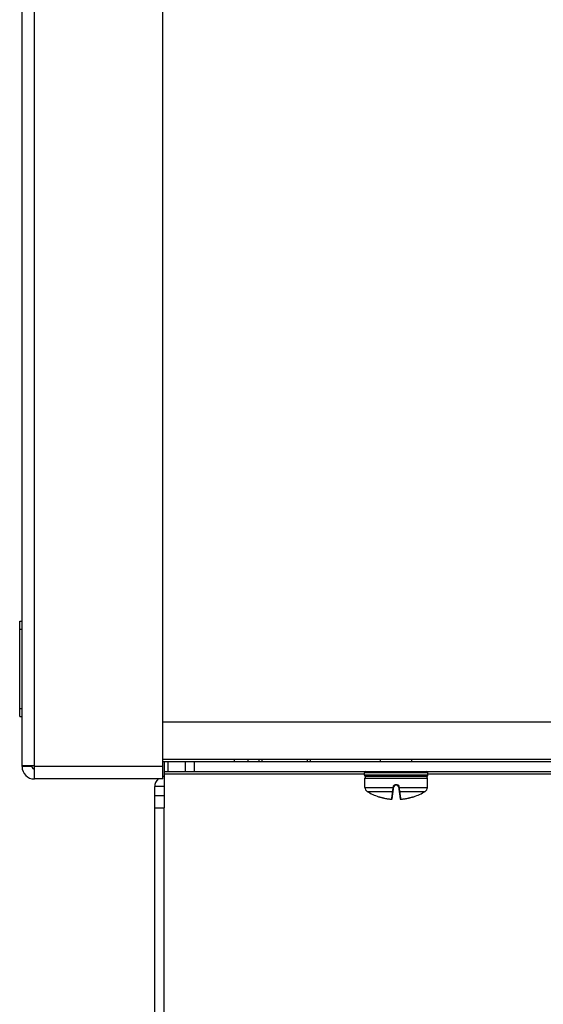
# Model space of a CAD drawing. Units: inches. Extents: x 0 to 34, y 0 to 22.
# Drawn here: x 16.4 to 17.4, y 10.2 to 12 of the extents above; entities that cross this region are included whole.
import ezdxf

# ---------------------------------------------------------------- set-up
doc = ezdxf.new("R2010")
doc.units = ezdxf.units.IN
doc.header["$LTSCALE"] = 1.87
doc.header["$MEASUREMENT"] = 0
doc.layers.get('0').update_dxf_attribs({"linetype": 'CONTINUOUS'})

msp = doc.modelspace()

# ---------------------------------------------------------------- linework, layer by layer
at = {"color": 3, "linetype": 'Continuous'}
for p, q in [((16.3753, 10.6062), (16.3753, 15.9635)), ((16.3987, 10.5828), (16.3987, 15.9644)), ((16.6411, 10.5828), (16.6411, 15.9644)), ((16.6411, 10.6908), (19.5319, 10.6908)), ((19.4445, 10.6199), (16.6411, 10.6199)), ((16.3987, 10.6074), (16.3753, 10.6074)), ((16.6411, 10.6062), (16.3987, 10.6062)), ((16.6411, 10.6157), (18.1146, 10.6157)), ((16.6411, 10.5828), (16.3987, 10.5828)), ((16.6261, 8.6976), (16.6261, 10.5686))]:
    msp.add_line(p, q, dxfattribs=at)
at = {"color": 7, "linetype": 'Continuous'}
for p, q in [((16.3708, 10.8809), (16.3753, 10.8809)), ((16.3708, 10.7009), (16.3708, 10.8809)), ((16.3708, 10.8659), (16.3753, 10.8659)), ((16.3708, 10.7159), (16.3753, 10.7159)), ((16.3708, 10.7009), (16.3753, 10.7009)), ((16.777, 10.6157), (16.777, 10.6199)), ((16.8028, 10.6157), (16.8028, 10.6199)), ((17.0527, 10.6157), (17.0527, 10.6199)), ((17.1118, 10.6157), (17.1118, 10.6199)), ((16.394, 10.6062), (16.3753, 10.6062)), ((16.394, 10.6062), (16.394, 10.6074)), ((16.6441, 10.6157), (16.6441, 10.5283)), ((16.651, 10.6157), (16.651, 10.597)), ((16.6844, 10.597), (16.6844, 10.6157)), ((16.7011, 10.597), (16.7011, 10.6157)), ((16.6441, 10.597), (17.9867, 10.597)), ((16.6441, 10.5923), (17.0226, 10.5923)), ((17.1419, 10.5946), (17.0226, 10.5946)), ((17.0226, 10.5899), (17.0226, 10.5946)), ((17.1419, 10.5899), (17.0226, 10.5899)), ((17.0232, 10.5846), (17.1413, 10.5846)), ((17.0232, 10.5669), (17.0232, 10.5846)), ((17.1395, 10.5875), (17.025, 10.5875)), ((17.1413, 10.5669), (17.1413, 10.5846)), ((17.1419, 10.5899), (17.1419, 10.5946)), ((17.1419, 10.5923), (17.9815, 10.5923)), ((16.6441, 10.5686), (16.6261, 10.5686)), ((17.0232, 10.5669), (17.0768, 10.5669)), ((17.0746, 10.5453), (17.0779, 10.5688)), ((17.0808, 10.5721), (17.0837, 10.5721)), ((17.0837, 10.5713), (17.0808, 10.5713)), ((17.0866, 10.5688), (17.0899, 10.5453)), ((17.0877, 10.5669), (17.1413, 10.5669)), ((16.6261, 10.5519), (16.6441, 10.5519)), ((17.0274, 10.5594), (17.0759, 10.5594)), ((17.0492, 10.5492), (17.0489, 10.5493)), ((17.0489, 10.5493), (17.0493, 10.5493)), ((17.0492, 10.5492), (17.0495, 10.5492)), ((17.0493, 10.5493), (17.0495, 10.5492)), ((17.0887, 10.5594), (17.1371, 10.5594)), ((17.1153, 10.5493), (17.115, 10.5492)), ((17.1151, 10.5492), (17.1154, 10.5492)), ((17.1153, 10.5493), (17.1156, 10.5493)), ((17.1154, 10.5492), (17.1156, 10.5493)), ((16.6261, 10.5283), (16.6441, 10.5283)), ((16.6441, 8.6976), (16.6441, 10.5283))]:
    msp.add_line(p, q, dxfattribs=at)
at = {"color": 6, "linetype": 'Continuous'}
for p, q in [((16.823, 10.6199), (16.823, 10.6157)), ((16.8289, 10.6157), (16.8289, 10.6199)), ((16.914, 10.6199), (16.914, 10.6157)), ((16.9199, 10.6199), (16.9199, 10.6157))]:
    msp.add_line(p, q, dxfattribs=at)
at = {"color": 3, "linetype": 'Continuous'}
for centre, radius, start, end in [((16.3987, 10.6062), 0.0234, 180, 270), ((16.6452, 10.5686), 0.0191, 131.9729, 180), ((16.6452, 10.5686), 0.0191, 93.5241, 102.6541)]:
    msp.add_arc(centre, radius, start, end, dxfattribs=at)
at = {"color": 7, "linetype": 'Continuous'}
for centre, radius, start, end in [((16.3987, 10.6062), 0.00472, 180, 270), ((17.025, 10.5946), 0.00239, 90, 180), ((17.025, 10.5899), 0.00239, 180, 270), ((17.0262, 10.5846), 0.00295, 90, 180), ((17.1384, 10.5846), 0.00295, 0, 90), ((17.1395, 10.5946), 0.00239, 0, 90), ((17.1395, 10.5899), 0.00239, 270, 360), ((17.0321, 10.5669), 0.00886, 180, 238.2454), ((17.0808, 10.5684), 0.00295, 90, 172), ((17.0837, 10.5684), 0.00295, 8, 90), ((17.1325, 10.5669), 0.00886, 301.7546, 360), ((17.0823, 10.648), 0.1042, 238.2454, 251.3509), ((17.0823, 10.648), 0.1042, 288.6491, 301.7546)]:
    msp.add_arc(centre, radius, start, end, dxfattribs=at)
for points, knots in [([(17.0759, 10.5594), (17.0759, 10.5598), (17.076, 10.5606), (17.0762, 10.5619), (17.0764, 10.5635), (17.0766, 10.5652), (17.0768, 10.5664), (17.0768, 10.5669)], [0, 0, 0, 0, 0.001104186, 0.002477763, 0.004065467, 0.005793668, 0.007591702, 0.007591702, 0.007591702, 0.007591702]), ([(17.0768, 10.5669), (17.0769, 10.5673), (17.077, 10.5679), (17.0771, 10.5686), (17.0771, 10.5689)], [0, 0, 0, 0, 0.00097515, 0.001950461, 0.001950461, 0.001950461, 0.001950461]), ([(17.0768, 10.5669), (17.0769, 10.5669), (17.0771, 10.5669), (17.0773, 10.5669), (17.0776, 10.5668), (17.0776, 10.5668)], [0, 0, 0, 0, 0.0003024663, 0.0005649157, 0.0008055865, 0.0008055865, 0.0008055865, 0.0008055865]), ([(17.0771, 10.5689), (17.0771, 10.569), (17.0772, 10.5693), (17.0773, 10.5697), (17.0775, 10.5702), (17.0778, 10.5706), (17.0782, 10.571), (17.0787, 10.5714), (17.0792, 10.5717), (17.0797, 10.5719), (17.0803, 10.572), (17.0806, 10.5721), (17.0808, 10.5721)], [0, 0, 0, 0, 0.000394267, 0.000840867, 0.001333906, 0.001867031, 0.002433682, 0.003026673, 0.003633463, 0.00423253, 0.004800477, 0.005314356, 0.005314356, 0.005314356, 0.005314356]), ([(17.0771, 10.5689), (17.0772, 10.5689), (17.0774, 10.5688), (17.0776, 10.5688), (17.0779, 10.5687), (17.0779, 10.5688)], [0, 0, 0, 0, 0.0003014913, 0.0005627736, 0.0008021745, 0.0008021745, 0.0008021745, 0.0008021745]), ([(17.0808, 10.5721), (17.0808, 10.572), (17.0808, 10.5718), (17.0808, 10.5716), (17.0808, 10.5713), (17.0808, 10.5713)], [0, 0, 0, 0, 0.0002824961, 0.0005220145, 0.0007386097, 0.0007386097, 0.0007386097, 0.0007386097]), ([(17.0837, 10.5721), (17.0839, 10.5721), (17.0842, 10.572), (17.0847, 10.5719), (17.0853, 10.5717), (17.0858, 10.5715), (17.0863, 10.5711), (17.0867, 10.5707), (17.087, 10.5702), (17.0872, 10.5698), (17.0874, 10.5693), (17.0874, 10.569), (17.0874, 10.5689)], [0, 0, 0, 0, 0.000472604, 0.001009289, 0.001588576, 0.002188242, 0.002786322, 0.003364286, 0.003913284, 0.004426006, 0.004895255, 0.005314398, 0.005314398, 0.005314398, 0.005314398]), ([(17.0837, 10.5721), (17.0837, 10.572), (17.0837, 10.5718), (17.0837, 10.5716), (17.0838, 10.5713), (17.0837, 10.5713)], [0, 0, 0, 0, 0.0002824965, 0.0005220149, 0.0007386097, 0.0007386097, 0.0007386097, 0.0007386097]), ([(17.0874, 10.5689), (17.0873, 10.5689), (17.0871, 10.5688), (17.0869, 10.5688), (17.0866, 10.5687), (17.0866, 10.5688)], [0, 0, 0, 0, 0.0003014911, 0.0005627732, 0.0008021739, 0.0008021739, 0.0008021739, 0.0008021739]), ([(17.0877, 10.5669), (17.0876, 10.5669), (17.0874, 10.5669), (17.0872, 10.5669), (17.0869, 10.5668), (17.0869, 10.5668)], [0, 0, 0, 0, 0.0003024508, 0.0005648906, 0.0008055809, 0.0008055809, 0.0008055809, 0.0008055809]), ([(17.0874, 10.5689), (17.0875, 10.5686), (17.0876, 10.5679), (17.0877, 10.5673), (17.0877, 10.5669)], [0, 0, 0, 0, 0.000975312, 0.001950461, 0.001950461, 0.001950461, 0.001950461]), ([(17.0877, 10.5669), (17.0878, 10.5664), (17.0879, 10.5652), (17.0881, 10.5635), (17.0883, 10.5619), (17.0885, 10.5606), (17.0886, 10.5598), (17.0887, 10.5594)], [0, 0, 0, 0, 0.001798033, 0.003526235, 0.005113938, 0.006487515, 0.007591702, 0.007591702, 0.007591702, 0.007591702]), ([(17.0497, 10.5492), (17.0497, 10.5492), (17.0498, 10.5492), (17.05, 10.5491), (17.0501, 10.5491), (17.0503, 10.5491), (17.0505, 10.549), (17.0508, 10.5489), (17.051, 10.5489), (17.0513, 10.5488), (17.0516, 10.5487), (17.0519, 10.5486), (17.0522, 10.5485), (17.0524, 10.5485), (17.0525, 10.5485)], [0, 0, 0, 0, 0.000126083, 0.000275584, 0.000447634, 0.000641837, 0.000857874, 0.001095494, 0.001354298, 0.001633633, 0.001932668, 0.00225024, 0.002584948, 0.002935079, 0.002935079, 0.002935079, 0.002935079]), ([(17.0497, 10.5492), (17.0497, 10.5492), (17.0498, 10.5492), (17.0499, 10.5492), (17.05, 10.5491)], [0, 0, 0, 0, 0.0001283261, 0.0002801611, 0.0002801611, 0.0002801611, 0.0002801611]), ([(17.0499, 10.5492), (17.0501, 10.5491), (17.0505, 10.549), (17.0512, 10.5488), (17.052, 10.5486), (17.0525, 10.5485), (17.0528, 10.5484)], [0, 0, 0, 0, 0.000584757, 0.00131066, 0.002137226, 0.003016368, 0.003016368, 0.003016368, 0.003016368]), ([(17.05, 10.5491), (17.05, 10.5491), (17.0502, 10.5491), (17.0503, 10.549), (17.0506, 10.549), (17.0508, 10.5489), (17.051, 10.5489), (17.0513, 10.5488), (17.0516, 10.5487), (17.0519, 10.5486), (17.0522, 10.5485), (17.0524, 10.5485), (17.0525, 10.5485)], [0, 0, 0, 0, 0.000174386, 0.000370915, 0.000589377, 0.000829483, 0.001090693, 0.001372374, 0.001673634, 0.001993133, 0.002329505, 0.002641135, 0.002641135, 0.002641135, 0.002641135]), ([(17.0528, 10.5484), (17.0548, 10.5478), (17.059, 10.5467), (17.0652, 10.5455), (17.0695, 10.5449), (17.0716, 10.5447)], [0, 0, 0, 0, 0.00623582, 0.01291648, 0.01919225, 0.01919225, 0.01919225, 0.01919225]), ([(17.053, 10.5483), (17.0542, 10.548), (17.056, 10.5475), (17.0577, 10.5471), (17.0582, 10.547)], [0, 0, 0, 0, 0.003836255, 0.005368245, 0.005368245, 0.005368245, 0.005368245]), ([(17.0593, 10.5467), (17.0596, 10.5466), (17.061, 10.5463), (17.0629, 10.546), (17.0645, 10.5457), (17.065, 10.5456)], [0, 0, 0, 0, 0.000946238, 0.004178265, 0.00578694, 0.00578694, 0.00578694, 0.00578694]), ([(17.0657, 10.5455), (17.0659, 10.5454), (17.067, 10.5453), (17.0689, 10.545), (17.0706, 10.5448), (17.0715, 10.5447)], [0, 0, 0, 0, 0.000572171, 0.003279636, 0.005828831, 0.005828831, 0.005828831, 0.005828831]), ([(17.0716, 10.5447), (17.0718, 10.5447), (17.0722, 10.5446), (17.0727, 10.5446), (17.0731, 10.5446), (17.0735, 10.5446), (17.0737, 10.5446), (17.0738, 10.5447), (17.0738, 10.5447)], [0, 0, 0, 0, 0.000572385, 0.001104841, 0.001559276, 0.001907271, 0.002131721, 0.002228452, 0.002228452, 0.002228452, 0.002228452]), ([(17.0717, 10.5447), (17.0717, 10.5447), (17.0719, 10.5447), (17.0722, 10.5446), (17.0727, 10.5446), (17.073, 10.5446), (17.0734, 10.5446), (17.0736, 10.5446), (17.0739, 10.5446), (17.0741, 10.5447), (17.0743, 10.5448), (17.0745, 10.5451), (17.0746, 10.5452), (17.0746, 10.5453)], [0, 0, 0, 0, 0.000051282, 0.000532152, 0.000967008, 0.001345295, 0.001661588, 0.001920091, 0.002140037, 0.002361058, 0.00263769, 0.00296524, 0.003225439, 0.003225439, 0.003225439, 0.003225439]), ([(17.0717, 10.5447), (17.0719, 10.5447), (17.0722, 10.5446), (17.0726, 10.5446), (17.0729, 10.5446), (17.0732, 10.5446), (17.0734, 10.5446), (17.0735, 10.5446)], [0, 0, 0, 0, 0.000438514, 0.000852819, 0.001220413, 0.001535503, 0.001798249, 0.001798249, 0.001798249, 0.001798249]), ([(17.0735, 10.5446), (17.0736, 10.5446), (17.0737, 10.5446), (17.0739, 10.5447), (17.0741, 10.5447), (17.0741, 10.5447)], [0, 0, 0, 0, 0.0002192845, 0.0004182861, 0.0006346967, 0.0006346967, 0.0006346967, 0.0006346967]), ([(17.0738, 10.5447), (17.0738, 10.5448), (17.0738, 10.5449), (17.0739, 10.5451), (17.0739, 10.5454), (17.074, 10.5457), (17.074, 10.5461), (17.0741, 10.5466), (17.0742, 10.5472), (17.0743, 10.548), (17.0744, 10.5489), (17.0746, 10.5499), (17.0747, 10.551), (17.0749, 10.5522), (17.0751, 10.5536), (17.0753, 10.5553), (17.0756, 10.5572), (17.0758, 10.5586), (17.0759, 10.5594)], [0, 0, 0, 0, 0.00016125, 0.00036724, 0.00063344, 0.00096797, 0.00137863, 0.00188446, 0.00251772, 0.00330524, 0.00423061, 0.00524656, 0.00634832, 0.00754772, 0.00893803, 0.01058803, 0.01253316, 0.01485656, 0.01485656, 0.01485656, 0.01485656]), ([(17.0738, 10.5447), (17.0739, 10.5447), (17.0742, 10.5447), (17.0744, 10.5449), (17.0744, 10.545)], [0, 0, 0, 0, 0.0003681967, 0.0006953205, 0.0006953205, 0.0006953205, 0.0006953205]), ([(17.0741, 10.5447), (17.0742, 10.5448), (17.0744, 10.5449), (17.0745, 10.5451), (17.0746, 10.5453), (17.0746, 10.5453)], [0, 0, 0, 0, 0.0002727842, 0.000581426, 0.0007930968, 0.0007930968, 0.0007930968, 0.0007930968]), ([(17.0744, 10.545), (17.0744, 10.545), (17.0745, 10.545), (17.0745, 10.545), (17.0745, 10.545)], [0, 0, 0, 0, 0.00004141086, 0.00009230071, 0.00009230071, 0.00009230071, 0.00009230071]), ([(17.0759, 10.5594), (17.076, 10.5594), (17.0762, 10.5594), (17.0765, 10.5596), (17.0766, 10.5598), (17.0767, 10.5599)], [0, 0, 0, 0, 0.000363634, 0.000704249, 0.001021752, 0.001021752, 0.001021752, 0.001021752]), ([(17.0887, 10.5594), (17.0885, 10.5594), (17.0883, 10.5594), (17.088, 10.5596), (17.0879, 10.5598), (17.0879, 10.5599)], [0, 0, 0, 0, 0.00036365, 0.000704278, 0.001021795, 0.001021795, 0.001021795, 0.001021795]), ([(17.0887, 10.5594), (17.0888, 10.5586), (17.089, 10.5572), (17.0892, 10.5552), (17.0895, 10.5536), (17.0897, 10.5522), (17.0898, 10.551), (17.09, 10.5499), (17.0901, 10.5489), (17.0903, 10.548), (17.0904, 10.5472), (17.0905, 10.5466), (17.0905, 10.5461), (17.0906, 10.5457), (17.0906, 10.5453), (17.0907, 10.5451), (17.0907, 10.5449), (17.0907, 10.5448), (17.0907, 10.5447)], [0, 0, 0, 0, 0.00236752, 0.00432911, 0.00597098, 0.00734045, 0.00852297, 0.00961886, 0.01063938, 0.01157645, 0.01236945, 0.0130001, 0.01350029, 0.01390485, 0.01423374, 0.01449508, 0.01469764, 0.01485656, 0.01485656, 0.01485656, 0.01485656]), ([(17.0899, 10.5452), (17.09, 10.5452), (17.09, 10.5451), (17.0901, 10.5449), (17.0904, 10.5447), (17.0906, 10.5447), (17.0908, 10.5446), (17.091, 10.5446), (17.0913, 10.5446), (17.0916, 10.5446), (17.092, 10.5446), (17.0924, 10.5446), (17.0927, 10.5447), (17.0929, 10.5447), (17.0929, 10.5447)], [0, 0, 0, 0, 0.000118373, 0.000424482, 0.000697279, 0.000915517, 0.001115413, 0.00133528, 0.001598207, 0.001913438, 0.00228128, 0.002696046, 0.003148784, 0.003254573, 0.003254573, 0.003254573, 0.003254573]), ([(17.0899, 10.5452), (17.09, 10.5452), (17.09, 10.5451), (17.0901, 10.5449), (17.0903, 10.5448), (17.0904, 10.5447)], [0, 0, 0, 0, 0.0001167723, 0.0004227258, 0.0006953344, 0.0006953344, 0.0006953344, 0.0006953344]), ([(17.0901, 10.545), (17.0901, 10.545), (17.0901, 10.545), (17.09, 10.545), (17.09, 10.545)], [0, 0, 0, 0, 0.00003890863, 0.00009015877, 0.00009015877, 0.00009015877, 0.00009015877]), ([(17.0907, 10.5447), (17.0906, 10.5447), (17.0904, 10.5447), (17.0902, 10.5449), (17.0901, 10.545)], [0, 0, 0, 0, 0.0003681622, 0.0006976953, 0.0006976953, 0.0006976953, 0.0006976953]), ([(17.0904, 10.5447), (17.0905, 10.5447), (17.0906, 10.5447), (17.0908, 10.5446), (17.0909, 10.5446), (17.091, 10.5446)], [0, 0, 0, 0, 0.0002173974, 0.0004154973, 0.0006327913, 0.0006327913, 0.0006327913, 0.0006327913]), ([(17.0907, 10.5447), (17.0907, 10.5447), (17.0909, 10.5446), (17.0911, 10.5446), (17.0914, 10.5446), (17.0918, 10.5446), (17.0924, 10.5446), (17.0927, 10.5447), (17.0929, 10.5447)], [0, 0, 0, 0, 0.000097221, 0.00032318, 0.000671233, 0.001122846, 0.001653036, 0.002228432, 0.002228432, 0.002228432, 0.002228432]), ([(17.0929, 10.5447), (17.095, 10.5449), (17.0993, 10.5455), (17.1056, 10.5467), (17.1097, 10.5478), (17.1117, 10.5484)], [0, 0, 0, 0, 0.00623919, 0.01291985, 0.01919225, 0.01919225, 0.01919225, 0.01919225]), ([(17.0931, 10.5447), (17.0939, 10.5448), (17.0956, 10.545), (17.0975, 10.5453), (17.0986, 10.5454), (17.0988, 10.5455)], [0, 0, 0, 0, 0.002430127, 0.005137495, 0.005770217, 0.005770217, 0.005770217, 0.005770217]), ([(17.0995, 10.5456), (17.1, 10.5457), (17.1016, 10.5459), (17.1035, 10.5463), (17.1049, 10.5466), (17.1052, 10.5467)], [0, 0, 0, 0, 0.00155279, 0.004825, 0.005768799, 0.005768799, 0.005768799, 0.005768799]), ([(17.1063, 10.5469), (17.1068, 10.5471), (17.1086, 10.5475), (17.1103, 10.548), (17.1115, 10.5483)], [0, 0, 0, 0, 0.001552188, 0.005401288, 0.005401288, 0.005401288, 0.005401288]), ([(17.1117, 10.5484), (17.112, 10.5485), (17.1126, 10.5486), (17.1133, 10.5488), (17.114, 10.549), (17.1145, 10.5491), (17.1147, 10.5492)], [0, 0, 0, 0, 0.000877969, 0.001705344, 0.002432045, 0.003017181, 0.003017181, 0.003017181, 0.003017181]), ([(17.1121, 10.5485), (17.1123, 10.5485), (17.1125, 10.5486), (17.1129, 10.5487), (17.1133, 10.5488), (17.1136, 10.5489), (17.1139, 10.549), (17.1141, 10.549), (17.1144, 10.5491), (17.1146, 10.5491), (17.1147, 10.5492), (17.1148, 10.5492)], [0, 0, 0, 0, 0.000422151, 0.000820526, 0.00119183, 0.001533104, 0.001842383, 0.002118289, 0.002360028, 0.002567312, 0.002739443, 0.002739443, 0.002739443, 0.002739443]), ([(17.1146, 10.5492), (17.1147, 10.5492), (17.1148, 10.5492), (17.1149, 10.5492), (17.1149, 10.5492)], [0, 0, 0, 0, 0.0001684698, 0.0003007351, 0.0003007351, 0.0003007351, 0.0003007351])]:
    msp.add_open_spline(points, degree=3, knots=knots, dxfattribs=at)
for points in [[(17.0493, 10.5493), (17.0493, 10.5493), (17.0494, 10.5493), (17.0495, 10.5493)], [(17.0495, 10.5493), (17.0495, 10.5493), (17.0495, 10.5493), (17.0495, 10.5493)], [(17.0495, 10.5493), (17.0496, 10.5492), (17.0498, 10.5492), (17.0499, 10.5492)], [(17.0495, 10.5492), (17.0495, 10.5492), (17.0495, 10.5492), (17.0495, 10.5492)], [(17.0495, 10.5492), (17.0496, 10.5492), (17.0496, 10.5492), (17.0497, 10.5492)], [(17.0525, 10.5485), (17.0526, 10.5484), (17.0527, 10.5484), (17.0528, 10.5484)], [(17.0528, 10.5484), (17.0548, 10.5478), (17.0568, 10.5473), (17.0588, 10.5468)], [(17.0528, 10.5484), (17.0529, 10.5484), (17.0529, 10.5483), (17.053, 10.5483)], [(17.0582, 10.547), (17.0586, 10.5469), (17.0589, 10.5468), (17.0593, 10.5467)], [(17.0588, 10.5468), (17.0599, 10.5466), (17.061, 10.5463), (17.0621, 10.5461)], [(17.0621, 10.5461), (17.0632, 10.5459), (17.0643, 10.5457), (17.0654, 10.5455)], [(17.065, 10.5456), (17.0652, 10.5456), (17.0655, 10.5455), (17.0657, 10.5455)], [(17.0654, 10.5455), (17.0675, 10.5452), (17.0695, 10.5449), (17.0716, 10.5447)], [(17.0715, 10.5447), (17.0715, 10.5447), (17.0716, 10.5447), (17.0716, 10.5447)], [(17.0716, 10.5447), (17.0716, 10.5447), (17.0717, 10.5447), (17.0717, 10.5447)], [(17.0716, 10.5447), (17.0716, 10.5447), (17.0717, 10.5447), (17.0717, 10.5447)], [(17.0745, 10.545), (17.0746, 10.5451), (17.0746, 10.5452), (17.0746, 10.5453)], [(17.09, 10.545), (17.09, 10.5451), (17.0899, 10.5452), (17.0899, 10.5453)], [(17.0928, 10.5447), (17.0928, 10.5447), (17.0929, 10.5447), (17.0929, 10.5447)], [(17.0929, 10.5447), (17.095, 10.5449), (17.0971, 10.5452), (17.0991, 10.5455)], [(17.0929, 10.5447), (17.093, 10.5447), (17.093, 10.5447), (17.0931, 10.5447)], [(17.0988, 10.5455), (17.099, 10.5455), (17.0993, 10.5455), (17.0995, 10.5456)], [(17.1024, 10.5461), (17.1035, 10.5463), (17.1046, 10.5466), (17.1057, 10.5468)], [(17.1052, 10.5467), (17.1056, 10.5468), (17.1059, 10.5469), (17.1063, 10.5469)], [(17.1115, 10.5483), (17.1116, 10.5483), (17.1117, 10.5484), (17.1117, 10.5484)], [(17.1117, 10.5484), (17.1119, 10.5484), (17.112, 10.5485), (17.1121, 10.5485)], [(17.1117, 10.5484), (17.1119, 10.5484), (17.112, 10.5484), (17.1121, 10.5485)], [(17.1147, 10.5492), (17.1148, 10.5492), (17.1149, 10.5492), (17.1151, 10.5493)], [(17.1148, 10.5492), (17.1148, 10.5492), (17.1149, 10.5492), (17.1149, 10.5492)], [(17.1149, 10.5492), (17.1149, 10.5492), (17.115, 10.5492), (17.115, 10.5492)], [(17.1151, 10.5493), (17.1151, 10.5493), (17.1152, 10.5493), (17.1153, 10.5493)]]:
    msp.add_open_spline(points, degree=3, dxfattribs=at)

doc.saveas('drawing.dxf')
